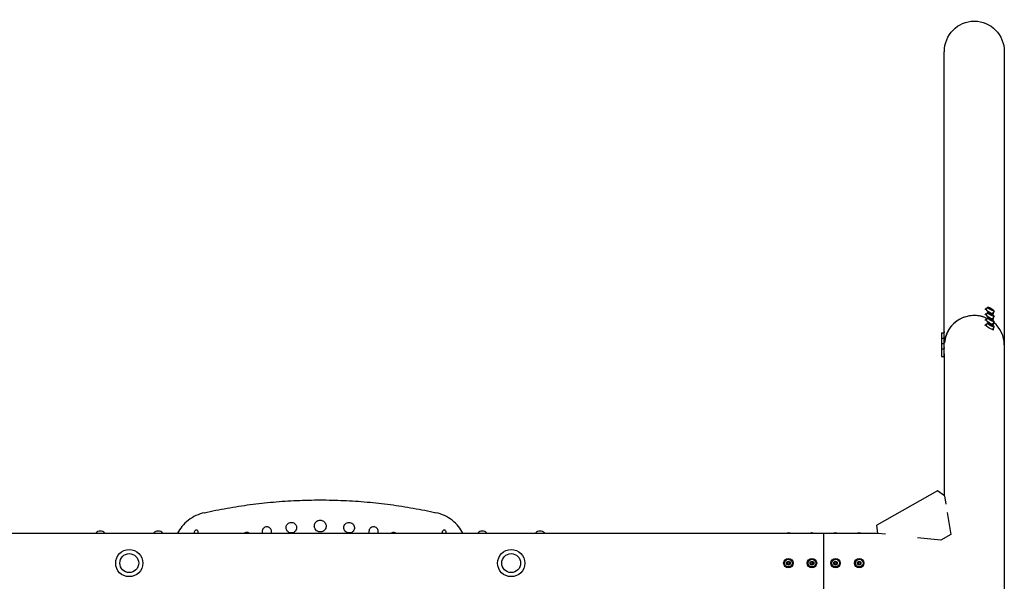
# Model space of a CAD drawing. Units: millimetres. Extents: x -5143 to 5143, y -5688 to 5688.
# Drawn here: x 1675 to 3343, y -31 to 921 of the extents above; entities that cross this region are included whole.
import ezdxf

# ---------------------------------------------------------------- set-up
doc = ezdxf.new("R2010")
doc.units = ezdxf.units.MM
doc.header["$LTSCALE"] = 20
doc.layers.add('2d', color=230, linetype='Continuous')

msp = doc.modelspace()

# ---------------------------------------------------------------- linework, layer by layer
at = {"layer": '2d'}
for p, q in [((3241.7, 391.4), (3241.7, 866.3)), ((3343.3, 866.3), (3343.3, -369.9)), ((3314.8, 433.8), (3312.7, 430.2)), ((3310.7, 429.8), (3311.4, 431)), ((3310.7, 420.8), (3311.4, 422)), ((3314.8, 424.8), (3312.7, 421.2)), ((3317.5, 432.1), (3318.9, 431.9)), ((3318.9, 430.6), (3317.5, 432.1)), ((3317.5, 423.1), (3318.9, 422.9)), ((3318.9, 421.6), (3317.5, 423.1)), ((3318.9, 431.9), (3318.7, 430.9)), ((3318.9, 422.9), (3318.7, 421.9)), ((3318.9, 431.9), (3321.9, 430.3)), ((3321.9, 429), (3318.9, 430.6)), ((3318.9, 422.9), (3321.9, 421.3)), ((3321.9, 420), (3318.9, 421.6)), ((3321.9, 430.3), (3321.1, 429.4)), ((3321.9, 421.3), (3321.1, 420.4)), ((3321.9, 430.3), (3323.3, 428.8)), ((3323.3, 428.8), (3321.9, 429)), ((3321.9, 421.3), (3323.3, 419.8)), ((3323.3, 419.8), (3321.9, 420)), ((3326, 427.1), (3323.9, 423.6)), ((3326, 418.1), (3323.9, 414.6)), ((3324.5, 421.6), (3325.2, 422.8)), ((3310.7, 411.8), (3311.4, 413)), ((3310.7, 402.8), (3311.4, 404)), ((3314.8, 415.8), (3312.7, 412.2)), ((3314.8, 406.8), (3312.7, 403.2)), ((3317.5, 414.1), (3318.9, 413.9)), ((3318.9, 412.6), (3317.5, 414.1)), ((3317.5, 405.1), (3318.9, 404.9)), ((3318.9, 403.6), (3317.5, 405.1)), ((3318.9, 413.9), (3318.7, 412.9)), ((3318.9, 404.9), (3318.7, 403.9)), ((3318.9, 413.9), (3321.9, 412.3)), ((3321.9, 411), (3318.9, 412.6)), ((3318.9, 404.9), (3321.9, 403.3)), ((3321.9, 402), (3318.9, 403.6)), ((3321.9, 412.3), (3321.1, 411.4)), ((3321.9, 403.3), (3321.1, 402.4)), ((3321.9, 412.3), (3323.3, 410.8)), ((3323.3, 410.8), (3321.9, 411)), ((3321.9, 403.3), (3323.3, 401.8)), ((3323.3, 401.8), (3321.9, 402)), ((3326, 409.1), (3323.9, 405.6)), ((3324.5, 412.6), (3325.2, 413.8)), ((3324.5, 403.6), (3325.2, 404.8)), ((3236.7, 389.9), (3236.7, 349.9)), ((3236.7, 389.9), (3240.9, 389.9)), ((3240.9, 391.4), (3240.9, 348.4)), ((3242.3, 391.4), (3240.9, 391.4)), ((3326, 400.1), (3323.9, 396.6)), ((3324.5, 394.6), (3325.2, 395.8)), ((3236.7, 380.9), (3240.9, 380.9)), ((3236.7, 371.9), (3240.9, 371.9)), ((3242.3, 382.4), (3240.9, 382.4)), ((3242.3, 373.4), (3240.9, 373.4)), ((3236.7, 362.9), (3240.9, 362.9)), ((3242.3, 364.4), (3240.9, 364.4)), ((3241.7, 354.6), (3241.7, 114.1)), ((3236.7, 349.9), (3240.9, 349.9)), ((3241.7, 348.4), (3240.9, 348.4)), ((3230, 122.3), (3127.3, 64.1)), ((3242.2, 113.7), (3230, 122.3)), ((3242.2, 113.7), (3244.4, 99.7)), ((3246.7, 85.6), (3252.7, 48.4)), ((-43.7, 50.8), (3128.7, 50.8)), ((1971, 52.4), (1971, 50.8)), ((1978, 50.8), (1978, 52.4)), ((2391, 52.4), (2391, 50.8)), ((2398, 50.8), (2398, 52.4)), ((3037.5, -50.8), (3037.5, 50.8)), ((3128.8, 50.3), (3127.3, 64.1)), ((3141.8, 48.9), (3128.8, 50.3)), ((3235.8, 38.8), (3196.2, 43)), ((3252.7, 48.4), (3235.8, 38.8)), ((2974.6, 1.7), (2977.5, 3.4)), ((2974.6, 1.7), (2975.8, 1)), ((2974.6, -1.7), (2974.6, 1.7)), ((2977.5, 1.9), (2975.8, 1)), ((2975.8, 1), (2975.8, -1)), ((2977.5, 3.4), (2977.5, 1.9)), ((2977.5, 3.4), (2980.4, 1.7)), ((2979.2, 1), (2977.5, 1.9)), ((2980.4, 1.7), (2979.2, 1)), ((2979.2, -1), (2979.2, 1)), ((2980.4, 1.7), (2980.4, -1.7)), ((3014.6, 1.7), (3017.5, 3.4)), ((3014.6, 1.7), (3015.8, 1)), ((3014.6, -1.7), (3014.6, 1.7)), ((3017.5, 1.9), (3015.8, 1)), ((3015.8, 1), (3015.8, -1)), ((3017.5, 3.4), (3017.5, 1.9)), ((3017.5, 3.4), (3020.4, 1.7)), ((3019.2, 1), (3017.5, 1.9)), ((3020.4, 1.7), (3019.2, 1)), ((3019.2, -1), (3019.2, 1)), ((3020.4, 1.7), (3020.4, -1.7)), ((3054.6, 1.7), (3057.5, 3.4)), ((3054.6, 1.7), (3055.8, 1)), ((3054.6, -1.7), (3054.6, 1.7)), ((3057.5, 1.9), (3055.8, 1)), ((3055.8, 1), (3055.8, -1)), ((3057.5, 3.4), (3057.5, 1.9)), ((3057.5, 3.4), (3060.4, 1.7)), ((3059.2, 1), (3057.5, 1.9)), ((3060.4, 1.7), (3059.2, 1)), ((3059.2, -1), (3059.2, 1)), ((3060.4, 1.7), (3060.4, -1.7)), ((3094.6, 1.7), (3097.5, 3.4)), ((3094.6, -1.7), (3094.6, 1.7)), ((3094.6, 1.7), (3095.8, 1)), ((3097.5, 1.9), (3095.8, 1)), ((3095.8, 1), (3095.8, -1)), ((3097.5, 3.4), (3097.5, 1.9)), ((3097.5, 3.4), (3100.4, 1.7)), ((3099.2, 1), (3097.5, 1.9)), ((3100.4, 1.7), (3099.2, 1)), ((3099.2, -1), (3099.2, 1)), ((3100.4, 1.7), (3100.4, -1.7)), ((2974.6, -1.7), (2975.8, -1)), ((2977.5, -3.3), (2974.6, -1.7)), ((2975.8, -1), (2977.5, -1.9)), ((2977.5, -1.9), (2979.2, -1)), ((2980.4, -1.7), (2977.5, -3.3)), ((2977.5, -3.3), (2977.5, -1.9)), ((2980.4, -1.7), (2979.2, -1)), ((3014.6, -1.7), (3015.8, -1)), ((3017.5, -3.3), (3014.6, -1.7)), ((3015.8, -1), (3017.5, -1.9)), ((3017.5, -1.9), (3019.2, -1)), ((3020.4, -1.7), (3017.5, -3.3)), ((3017.5, -3.3), (3017.5, -1.9)), ((3020.4, -1.7), (3019.2, -1)), ((3054.6, -1.7), (3055.8, -1)), ((3057.5, -3.3), (3054.6, -1.7)), ((3055.8, -1), (3057.5, -1.9)), ((3057.5, -1.9), (3059.2, -1)), ((3060.4, -1.7), (3057.5, -3.3)), ((3057.5, -3.3), (3057.5, -1.9)), ((3060.4, -1.7), (3059.2, -1)), ((3094.6, -1.7), (3095.8, -1)), ((3097.5, -3.3), (3094.6, -1.7)), ((3095.8, -1), (3097.5, -1.9)), ((3097.5, -1.9), (3099.2, -1)), ((3100.4, -1.7), (3097.5, -3.3)), ((3097.5, -3.3), (3097.5, -1.9)), ((3100.4, -1.7), (3099.2, -1))]:
    msp.add_line(p, q, dxfattribs=at)
for centre, radius in [((1861, 0), 23), ((2508, 0), 23), ((1861, 0), 16), ((2508, 0), 16), ((2977.5, 0), 8), ((2977.5, 0), 6.5), ((3017.5, 0), 8), ((3017.5, 0), 6.5), ((3057.5, 0), 8), ((3057.5, 0), 6.5), ((3097.5, 0), 8), ((3097.5, 0), 6.5)]:
    msp.add_circle(centre, radius, dxfattribs=at)
for centre, radius, start, end in [((1812, 44), 10.3, 41.3909, 138.6091), ((1910, 44), 10.3, 41.3909, 138.6091), ((1974.5, 52.4), 3.5, 0, 180), ((2394.5, 52.4), 3.5, 0, 180), ((2459, 44), 10.3, 41.3909, 138.6091), ((2557, 44), 10.3, 41.3909, 138.6091)]:
    msp.add_arc(centre, radius, start, end, dxfattribs=at)
at = {"layer": '2d', "extrusion": (0, 0, -1)}
for centre, major_axis, ratio, start_param, end_param in [((3292.5, 866.3), (0, 52.1), 0.97437, -1.570796, 1.570796), ((2977.5, 48.3), (6.5, 0), 0.5, -2.275538, -0.866055), ((3017.5, 48.3), (6.5, 0), 0.5, -2.275538, -0.866055), ((3057.5, 48.3), (6.5, 0), 0.5, -2.275538, -0.866055), ((3097.5, 48.3), (6.5, 0), 0.5, -2.275538, -0.866055)]:
    msp.add_ellipse(centre, major_axis=major_axis, ratio=ratio, start_param=start_param, end_param=end_param, dxfattribs=at)
at = {"layer": '2d'}
for centre, major_axis, ratio, start_param, end_param in [((3320.4, 430.4), (-5.59, 3.31), 0.194813, -4.59746354516931, 1.685721762010277), ((3292.5, 369.9), (-50.8, 0), 0.97437, -2.010942, -0.070789), ((3292.5, 369.9), (-50.8, 0), 0.97437, -1.570796, -0.070789), ((3292.5, 369.9), (-50.8, 0), 0.97437, -2.010942, -1.570796), ((3318.3, 426.9), (-6.88, 4.08), 0.194813, -0.622368, 3.763961), ((3318.3, 417.9), (-6.88, 4.08), 0.194813, -0.622368, 3.763961), ((3320.4, 421.4), (-5.59, 3.31), 0.194813, -4.59746354516931, 1.685721762010277), ((3318.3, 408.9), (-6.88, 4.08), 0.194813, -0.622368, 3.763961), ((3318.3, 399.9), (-6.88, 4.08), 0.194813, -0.622368, 3.763961), ((3320.4, 412.5), (-5.59, 3.31), 0.194813, -4.59746354516931, 1.685721762010277), ((3320.4, 403.5), (-5.59, 3.31), 0.194813, -4.59746354516931, 1.685721762010277), ((3292.5, 369.9), (50.8, 0), 0.97437, 0, 0.872055)]:
    msp.add_ellipse(centre, major_axis=major_axis, ratio=ratio, start_param=start_param, end_param=end_param, dxfattribs=at)
for points, knots in [([(1988.4, 85.3), (2001.1, 88.2), (2013.9, 90.8), (2039.7, 95.3), (2052.7, 97.4), (2078.8, 100.9), (2091.9, 102.3), (2118.3, 104.6), (2131.5, 105.5), (2158, 106.7), (2171.2, 107), (2197.8, 107), (2211, 106.7), (2237.5, 105.5), (2250.7, 104.6), (2277.1, 102.3), (2290.2, 100.9), (2316.3, 97.4), (2329.3, 95.3), (2355.1, 90.8), (2367.9, 88.2), (2380.6, 85.3)], [0, 0, 0, 0, 39.562877, 39.562877, 79.125754, 79.125754, 118.688631, 118.688631, 158.251508, 158.251508, 197.814385, 197.814385, 237.377261, 237.377261, 276.940138, 276.940138, 316.503015, 316.503015, 356.065892, 356.065892, 395.628769, 395.628769, 395.628769, 395.628769]), ([(1988.4, 85.3), (1983.4, 84.2), (1978.6, 82.6), (1969.5, 78.3), (1965.1, 75.6), (1957.1, 69.4), (1953.5, 65.8), (1947.4, 58.5), (1944.9, 54.7), (1942.7, 50.8)], [0, 0, 0, 0, 14.310866, 14.310866, 28.621732, 28.621732, 42.932598, 42.932598, 55.51508, 55.51508, 55.51508, 55.51508]), ([(2426.3, 50.8), (2424.1, 54.7), (2421.6, 58.5), (2415.5, 65.8), (2411.9, 69.4), (2403.9, 75.6), (2399.5, 78.3), (2390.4, 82.6), (2385.6, 84.2), (2380.6, 85.3)], [16.03925, 16.03925, 16.03925, 16.03925, 28.621732, 28.621732, 42.932598, 42.932598, 57.243464, 57.243464, 71.554331, 71.554331, 71.554331, 71.554331]), ([(2135.5, 68.9), (2134.4, 68.9), (2133.2, 68.7), (2131, 67.8), (2130, 67.1), (2128.4, 65.4), (2127.7, 64.5), (2127, 62.8), (2126.8, 62.1), (2126.6, 60.8), (2126.6, 60.2), (2126.6, 59), (2126.7, 58.4), (2127, 57.1), (2127.3, 56.3), (2128.3, 54.5), (2129.1, 53.6), (2130.9, 52.2), (2131.8, 51.7), (2134, 51), (2135.1, 50.9), (2137.4, 51.1), (2138.6, 51.4), (2140.7, 52.5), (2141.6, 53.2), (2143.1, 54.9), (2143.6, 55.8), (2144.2, 57.4), (2144.4, 58.1), (2144.6, 59.3), (2144.6, 59.9), (2144.5, 61.1), (2144.4, 61.7), (2144, 63.2), (2143.7, 64), (2142.6, 65.7), (2141.7, 66.6), (2140, 67.8), (2139.1, 68.3), (2137.3, 68.8), (2136.4, 68.9), (2135.5, 68.9)], [0, 0, 0, 0, 3.590977, 3.590977, 7.154499, 7.154499, 10.532807, 10.532807, 12.71324, 12.71324, 14.463504, 14.463504, 16.283116, 16.283116, 18.740895, 18.740895, 22.314638, 22.314638, 25.561061, 25.561061, 28.98657, 28.98657, 32.565533, 32.565533, 36.113302, 36.113302, 39.218072, 39.218072, 41.297849, 41.297849, 43.033131, 43.033131, 44.905601, 44.905601, 47.532414, 47.532414, 51.110804, 51.110804, 53.99215, 53.99215, 56.679377, 56.679377, 56.679377, 56.679377]), ([(2184.5, 72.7), (2183.2, 72.7), (2181.9, 72.4), (2179.4, 71.4), (2178.3, 70.6), (2176.5, 68.8), (2175.8, 67.8), (2175, 65.9), (2174.8, 65.1), (2174.5, 63.6), (2174.5, 63), (2174.5, 61.7), (2174.6, 61), (2175, 59.5), (2175.3, 58.6), (2176.4, 56.6), (2177.3, 55.6), (2179.3, 54.1), (2180.3, 53.5), (2182.7, 52.7), (2184, 52.6), (2186.5, 52.8), (2187.8, 53.1), (2190.2, 54.3), (2191.2, 55.1), (2192.8, 57), (2193.4, 58), (2194.1, 59.8), (2194.3, 60.5), (2194.5, 61.9), (2194.5, 62.6), (2194.4, 63.9), (2194.3, 64.6), (2193.9, 66.2), (2193.5, 67.1), (2192.3, 69.1), (2191.4, 70), (2189.4, 71.4), (2188.4, 71.9), (2186.5, 72.5), (2185.5, 72.7), (2184.5, 72.7)], [0, 0, 0, 0, 3.982686, 3.982686, 7.926846, 7.926846, 11.683755, 11.683755, 14.112977, 14.112977, 16.064764, 16.064764, 18.094304, 18.094304, 20.834088, 20.834088, 24.820829, 24.820829, 28.43818, 28.43818, 32.24604, 32.24604, 36.2139, 36.2139, 40.14622, 40.14622, 43.592607, 43.592607, 45.904459, 45.904459, 47.836068, 47.836068, 49.923161, 49.923161, 52.854699, 52.854699, 56.850491, 56.850491, 60.045191, 60.045191, 63.024518, 63.024518, 63.024518, 63.024518]), ([(2233.4, 68.9), (2232.3, 68.9), (2231.1, 68.7), (2228.9, 67.8), (2227.9, 67.1), (2226.3, 65.6), (2225.7, 64.7), (2224.8, 62.7), (2224.5, 61.6), (2224.4, 59.3), (2224.5, 58.2), (2225.2, 56), (2225.8, 55), (2227.3, 53.2), (2228.3, 52.5), (2230.4, 51.4), (2231.5, 51.1), (2233.9, 50.9), (2235, 51), (2237.3, 51.8), (2238.4, 52.3), (2240.1, 53.8), (2240.8, 54.6), (2241.8, 56.6), (2242.2, 57.6), (2242.5, 59.9), (2242.4, 61), (2241.9, 63.2), (2241.4, 64.2), (2240, 66.1), (2239.2, 67), (2237.1, 68.2), (2236, 68.6), (2234.4, 68.9), (2233.9, 68.9), (2233.4, 68.9)], [0, 0, 0, 0, 3.542486, 3.542486, 7.10606, 7.10606, 10.316013, 10.316013, 13.693003, 13.693003, 17.053283, 17.053283, 20.538127, 20.538127, 24.12648, 24.12648, 27.638502, 27.638502, 31.180546, 31.180546, 34.749171, 34.749171, 37.961646, 37.961646, 41.350155, 41.350155, 44.697902, 44.697902, 48.153794, 48.153794, 51.748456, 51.748456, 55.262261, 55.262261, 56.713326, 56.713326, 56.713326, 56.713326]), ([(2060.1, 52), (2059.2, 52), (2058.2, 51.8), (2057, 51.2), (2056.6, 51), (2056.3, 50.8)], [0, 0, 0, 0, 2.883604, 2.883604, 4.128898, 4.128898, 4.128898, 4.128898]), ([(2064, 50.8), (2063.5, 51.2), (2062.8, 51.5), (2061.5, 51.9), (2060.8, 52), (2060.1, 52)], [40.561432, 40.561432, 40.561432, 40.561432, 42.631574, 42.631574, 44.746236, 44.746236, 44.746236, 44.746236]), ([(2094.1, 61.3), (2093, 61.3), (2091.9, 61.1), (2090, 60.3), (2089.1, 59.7), (2087.7, 58.3), (2087.2, 57.5), (2086.5, 56), (2086.3, 55.4), (2086.2, 54.5), (2086.1, 54.2), (2086.1, 53.7), (2086.1, 53.6), (2086.1, 53.2), (2086.1, 53), (2086.1, 52.6), (2086.2, 52.4), (2086.3, 51.7), (2086.4, 51.2), (2086.5, 50.8)], [0, 0, 0, 0, 3.230937, 3.230937, 6.377339, 6.377339, 9.251315, 9.251315, 11.235637, 11.235637, 12.039639, 12.039639, 12.576868, 12.576868, 13.091153, 13.091153, 13.784512, 13.784512, 15.209709, 15.209709, 15.209709, 15.209709]), ([(2101.7, 50.8), (2101.8, 51.2), (2101.9, 51.7), (2102, 52.4), (2102.1, 52.6), (2102.1, 53.1), (2102.1, 53.2), (2102.1, 53.6), (2102.1, 53.7), (2102.1, 54.2), (2102, 54.4), (2101.9, 55.3), (2101.7, 55.8), (2101.2, 57.1), (2100.8, 57.8), (2099.7, 59.1), (2099, 59.7), (2097.6, 60.6), (2096.9, 60.9), (2095.5, 61.3), (2094.8, 61.4), (2094.1, 61.3)], [35.227821, 35.227821, 35.227821, 35.227821, 36.62269, 36.62269, 37.356755, 37.356755, 37.874728, 37.874728, 38.401792, 38.401792, 39.154538, 39.154538, 40.971318, 40.971318, 43.359122, 43.359122, 46.012056, 46.012056, 48.32022, 48.32022, 50.462075, 50.462075, 50.462075, 50.462075]), ([(2274.9, 61.3), (2273.9, 61.4), (2272.8, 61.1), (2270.9, 60.3), (2270, 59.8), (2268.6, 58.3), (2268, 57.5), (2267.2, 55.8), (2267, 54.8), (2266.9, 52.8), (2267, 51.8), (2267.3, 50.9), (2267.3, 50.8), (2267.3, 50.8)], [0, 0, 0, 0, 3.171413, 3.171413, 6.350169, 6.350169, 9.201227, 9.201227, 12.192619, 12.192619, 15.174138, 15.174138, 15.259474, 15.259474, 15.259474, 15.259474]), ([(2282.5, 50.8), (2282.6, 51.3), (2282.8, 51.8), (2282.9, 53.3), (2282.9, 54.3), (2282.4, 56.2), (2282, 57.2), (2280.8, 58.9), (2280, 59.6), (2278.2, 60.7), (2277.2, 61.1), (2275.8, 61.3), (2275.4, 61.3), (2274.9, 61.3)], [35.28879, 35.28879, 35.28879, 35.28879, 36.840911, 36.840911, 39.806649, 39.806649, 42.879089, 42.879089, 46.090052, 46.090052, 49.234536, 49.234536, 50.510707, 50.510707, 50.510707, 50.510707]), ([(2308.9, 52), (2308, 52), (2307, 51.8), (2305.7, 51.3), (2305.3, 51), (2305, 50.8)], [0, 0, 0, 0, 2.830328, 2.830328, 4.189659, 4.189659, 4.189659, 4.189659]), ([(2312.7, 50.8), (2312.7, 50.8), (2312.6, 50.9), (2311.8, 51.4), (2310.9, 51.7), (2309.6, 51.9), (2309.3, 52), (2308.9, 52)], [40.663644, 40.663644, 40.663644, 40.663644, 40.869397, 40.869397, 43.66855, 43.66855, 44.789028, 44.789028, 44.789028, 44.789028])]:
    msp.add_open_spline(points, degree=3, knots=knots, dxfattribs=at)

doc.saveas('drawing.dxf')
